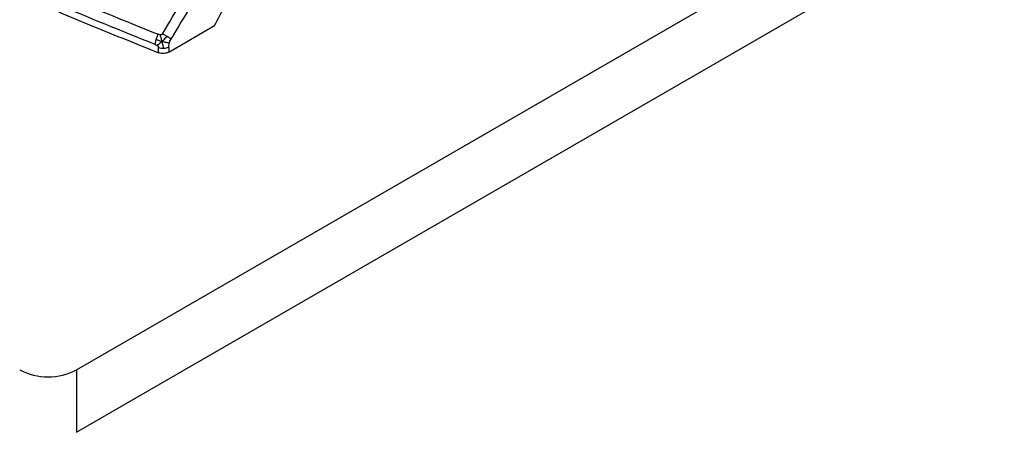
# Model space of a CAD drawing. Units: millimetres. Extents: x 0 to 414, y 0 to 297.
# Drawn here: x 354 to 379, y 58 to 68 of the extents above; entities that cross this region are included whole.
import ezdxf

# ---------------------------------------------------------------- set-up
doc = ezdxf.new("R2010")
doc.units = ezdxf.units.MM

msp = doc.modelspace()

# ---------------------------------------------------------------- linework, layer by layer
at = {"color": 7, "linetype": 'Continuous', "lineweight": 30}
for p, q in [((355.4973, 59.5154), (407.1161, 89.3143)), ((355.4973, 57.964), (407.1161, 87.7629)), ((357.4751, 67.7277), (357.5258, 67.8553)), ((357.5732, 67.8397), (357.5258, 67.8553)), ((357.7901, 67.4111), (358.9305, 68.0694)), ((357.4508, 67.6006), (357.4751, 67.7277)), ((357.4508, 67.6006), (357.4979, 67.5793)), ((357.788, 67.5362), (357.8014, 67.636)), ((357.788, 67.5362), (357.7901, 67.4111)), ((355.4973, 59.5154), (355.4973, 57.964))]:
    msp.add_line(p, q, dxfattribs=at)
at = {"color": 7, "linetype": 'Continuous', "lineweight": 30, "flags": 128}
msp.add_lwpolyline([(357.5379, 67.3974), (357.5365, 67.4824), (357.5358, 67.5225)], dxfattribs=at)
at = {"color": 7, "linetype": 'Continuous', "lineweight": 30}
msp.add_arc((354.7902, 60.8801), 1.537, 242.60967, 297.39033, dxfattribs=at)
for points, knots in [([(326.9218, 85.5226), (327.477, 85.0641), (328.5918, 84.1436), (330.3634, 82.803), (332.1977, 81.4855), (334.0904, 80.196), (336.0329, 78.9316), (337.69, 77.8983), (339.3736, 76.8796), (340.5705, 76.1769), (342.1291, 75.2837), (343.7075, 74.4013), (345.8511, 73.2502), (348.0347, 72.1262), (350.2894, 71.0172), (352.6229, 69.9277), (355.0362, 68.8605), (356.6961, 68.1903), (357.5258, 67.8553)], [0, 0, 0, 0, 0.0668188, 0.1341645, 0.2014938, 0.2688092, 0.3361139, 0.4034108, 0.437056, 0.5043473, 0.5211692, 0.5885575, 0.655922, 0.7231424, 0.7903732, 0.8602479, 0.9301348, 1, 1, 1, 1]), ([(357.4508, 67.6006), (356.6197, 67.9358), (354.9572, 68.6063), (352.5402, 69.6743), (350.2034, 70.7648), (347.9459, 71.8749), (345.76, 72.9998), (343.6143, 74.1519), (342.0344, 75.0351), (340.4743, 75.9291), (339.2763, 76.6324), (337.5912, 77.6522), (335.9325, 78.6866), (333.9881, 79.9525), (332.0936, 81.2437), (330.2573, 82.5632), (328.4836, 83.9062), (327.3676, 84.8286), (326.8118, 85.2881)], [0, 0, 0, 0, 0.06988139, 0.13978469, 0.20967564, 0.27690174, 0.34411271, 0.41146308, 0.47883609, 0.49565383, 0.56292888, 0.59656682, 0.66384996, 0.73114576, 0.79845731, 0.86579152, 0.93315213, 1, 1, 1, 1]), ([(326.7245, 85.1856), (326.8305, 85.0963), (327.4847, 84.5449), (328.727, 83.5475), (330.4961, 82.2135), (332.3285, 80.9083), (334.2161, 79.6297), (336.1531, 78.376), (338.1352, 77.146), (340.1593, 75.9392), (342.2236, 74.7552), (344.3277, 73.5948), (346.4719, 72.4591), (348.658, 71.3503), (350.888, 70.271), (352.7857, 69.3992), (354.4667, 68.6609), (355.9164, 68.0452), (356.9974, 67.6134), (357.5379, 67.3974)], [0, 0, 0, 0, 0.0128549, 0.0793102, 0.1457635, 0.2122153, 0.278666, 0.345116, 0.4115654, 0.4780146, 0.5444636, 0.6109128, 0.6773622, 0.7438122, 0.8102629, 0.8767147, 0.9099385, 0.9549696, 1, 1, 1, 1]), ([(357.6339, 67.8654), (357.8023, 68.1476), (358.1388, 68.7118), (358.5666, 69.3777), (358.908, 69.8674), (359.1173, 70.1367), (359.3004, 70.3397), (359.458, 70.4874), (359.5752, 70.5564), (359.637, 70.5928)], [0, 0, 0, 0, 0.2798922, 0.5596253, 0.6782028, 0.7966167, 0.8590086, 0.9255737, 1, 1, 1, 1]), ([(359.7774, 70.3684), (359.7205, 70.3362), (359.6156, 70.2768), (359.4709, 70.1475), (359.3007, 69.9615), (359.1004, 69.706), (358.766, 69.2276), (358.3436, 68.5717), (358.0101, 68.0128), (357.8433, 67.7333)], [0, 0, 0, 0, 0.0700306, 0.1290921, 0.1879823, 0.3061858, 0.424562, 0.7121978, 1, 1, 1, 1]), ([(358.9305, 68.0694), (359.0163, 68.2379), (359.1881, 68.5749), (359.4729, 69.0696), (359.7282, 69.4766), (359.9365, 69.7491), (360.0804, 69.8757), (360.1584, 69.9231), (360.1976, 69.9469)], [0, 0, 0, 0, 0.2405265, 0.4810679, 0.7299278, 0.8596982, 0.9296936, 1, 1, 1, 1]), ([(357.6339, 67.8654), (357.6317, 67.8619), (357.6274, 67.8553), (357.6197, 67.8475), (357.6117, 67.8422), (357.6011, 67.8381), (357.5878, 67.8371), (357.578, 67.8389), (357.5732, 67.8397)], [0, 0, 0, 0, 0.1715091, 0.3155175, 0.441589, 0.5581372, 0.7820032, 1, 1, 1, 1]), ([(357.5732, 67.8397), (357.5815, 67.8094), (357.596, 67.7561), (357.6144, 67.6997), (357.6224, 67.6752)], [0, 0, 0, 0, 0.56717942, 1, 1, 1, 1]), ([(357.4751, 67.7277), (357.4998, 67.7183), (357.5468, 67.7004), (357.5981, 67.6833), (357.6224, 67.6752)], [0, 0, 0, 0, 0.5271438, 1, 1, 1, 1]), ([(357.4979, 67.5793), (357.5196, 67.5954), (357.5577, 67.6237), (357.6029, 67.6597), (357.6224, 67.6752)], [0, 0, 0, 0, 0.567735, 1, 1, 1, 1]), ([(357.7488, 67.8008), (357.7255, 67.7763), (357.6845, 67.7331), (357.6411, 67.6927), (357.6224, 67.6752)], [0, 0, 0, 0, 0.56754341, 1, 1, 1, 1]), ([(357.8014, 67.636), (357.7867, 67.6377), (357.7585, 67.641), (357.6967, 67.653), (357.6503, 67.6669), (357.6224, 67.6752)], [0, 0, 0, 0, 0.3013162, 0.5800729, 1, 1, 1, 1]), ([(357.6661, 67.5095), (357.6583, 67.5396), (357.6445, 67.5928), (357.6291, 67.6503), (357.6224, 67.6752)], [0, 0, 0, 0, 0.5671585, 1, 1, 1, 1]), ([(357.8014, 67.636), (357.8068, 67.6528), (357.8175, 67.6865), (357.8347, 67.7176), (357.8433, 67.7333)], [0, 0, 0, 0, 0.4967009, 1, 1, 1, 1]), ([(357.4979, 67.5793), (357.5023, 67.5766), (357.5112, 67.5713), (357.5217, 67.5619), (357.5284, 67.5523), (357.5325, 67.5436), (357.5352, 67.5334), (357.5356, 67.5263), (357.5358, 67.5225)], [0, 0, 0, 0, 0.2206225, 0.446454, 0.563482, 0.6892432, 0.8316902, 1, 1, 1, 1]), ([(357.6124, 67.3795), (357.5907, 67.3831), (357.5645, 67.3874), (357.5418, 67.3959), (357.5379, 67.3974)], [0, 0, 0, 0, 0.8258934, 1, 1, 1, 1]), ([(357.7901, 67.4111), (357.7728, 67.4029), (357.7381, 67.3865), (357.674, 67.3759), (357.6321, 67.3784), (357.6124, 67.3795)], [0, 0, 0, 0, 0.34670242, 0.69349758, 1, 1, 1, 1])]:
    msp.add_open_spline(points, degree=3, knots=knots, dxfattribs=at)
for points in [[(357.7488, 67.8008), (357.7293, 67.8127), (357.6903, 67.8366), (357.6527, 67.8558), (357.6339, 67.8654)], [(357.8433, 67.7333), (357.8304, 67.7437), (357.8046, 67.7645), (357.7674, 67.7887), (357.7488, 67.8008)], [(357.5358, 67.5225), (357.5561, 67.5178), (357.5966, 67.5085), (357.6429, 67.5092), (357.6661, 67.5095)], [(357.6661, 67.5095), (357.6889, 67.5116), (357.7344, 67.5159), (357.7702, 67.5294), (357.788, 67.5362)]]:
    msp.add_open_spline(points, degree=3, dxfattribs=at)

doc.saveas('drawing.dxf')
